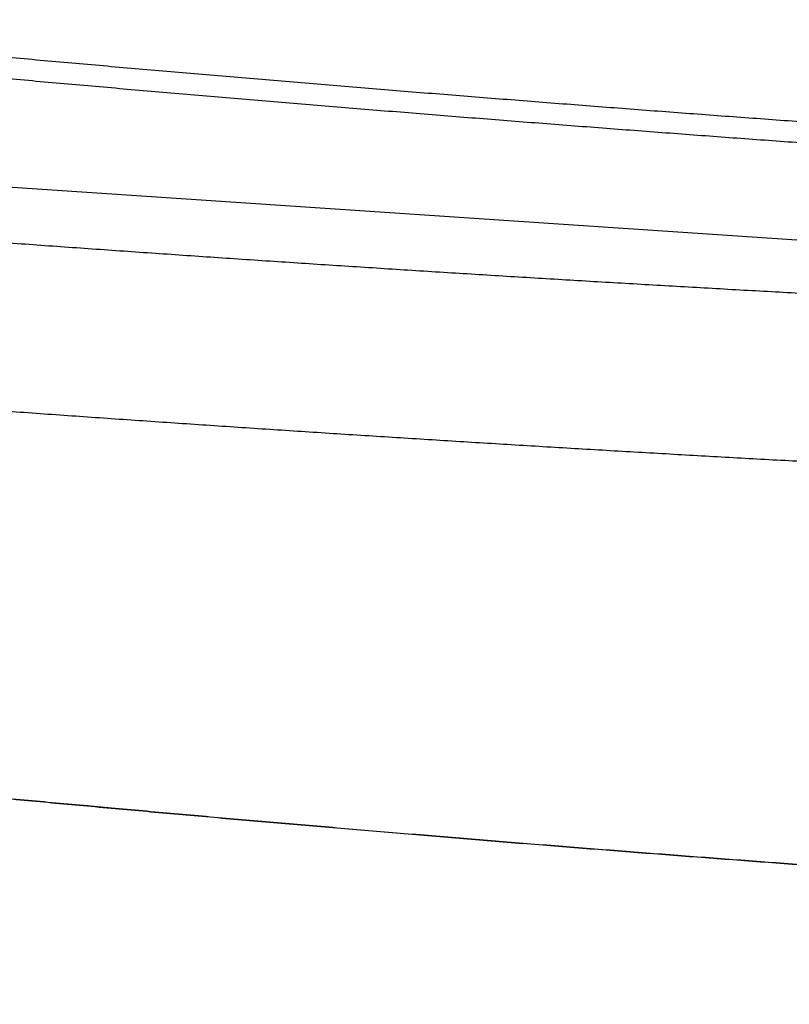
# Model space of a CAD drawing. Units: millimetres. Extents: x -1490 to -5, y 41 to 1071.
# Drawn here: x -822 to -820, y 408 to 411 of the extents above; entities that cross this region are included whole.
import ezdxf

# ---------------------------------------------------------------- set-up
doc = ezdxf.new("R2010")
doc.units = ezdxf.units.MM
doc.header["$LTSCALE"] = 5
doc.layers.get('0').update_dxf_attribs({"lineweight": 25})
doc.layers.add('1', color=4, linetype='Continuous', lineweight=15)
doc.styles.get("Standard").update_dxf_attribs({"font": 'simplex.shx', "bigfont": 'extfont.shx'})
doc.dimstyles.new('FURUNO$0', dxfattribs={"dimtxt": 2.5, "dimasz": 2, "dimexe": 1, "dimexo": 1, "dimgap": 1.25, "dimtad": 3, "dimdec": 4, "dimdsep": 46, "dimtxsty": 'Standard', "dimblk": 'OPEN30', "dimcen": 0, "dimclrd": 4, "dimclre": 4, "dimclrt": 4, "dimadec": 4, "dimazin": 2, "dimtm": 1e-09, "dimtfac": 0.8, "dimtdec": 4, "dimtmove": 0, "dimatfit": 0, "dimldrblk": 'OPEN30', "dimfxl": 0, "dimtvp": 1, "dimtolj": 1, "dimtzin": 0, "dimarcsym": 0})

# ---------------------------------------------------------------- blocks, each defined once
blk = doc.blocks.new('_Open30')
at = {"color": 0, "lineweight": -2}
for p, q in [((-1, 0.26795), (0, 0)), ((0, 0), (-1, -0.26795)), ((0, 0), (-1, 0))]:
    blk.add_line(p, q, dxfattribs=at)
blk = doc.blocks.new('*D6')
at = {"layer": '1', "color": 4, "lineweight": -2}
for p, q in [((-808.5347, 544.2474), (-895.1296, 544.2474)), ((-890.1296, 534.2474), (-890.1296, 300.2789)), ((-808.535, 290.2789), (-895.1296, 290.2789))]:
    blk.add_line(p, q, dxfattribs=at)
at = {"layer": 'Defpoints', "color": 0}
for p in [(-803.5347, 544.2474), (-890.1296, 290.2789), (-803.535, 290.2789)]:
    blk.add_point(p, dxfattribs=at)
at = {"layer": '1', "color": 4, "lineweight": -2, "xscale": 10, "yscale": 10, "zscale": 10}
for p, rotation in [((-890.1296, 544.2474), 90), ((-890.1296, 290.2789), 270)]:
    blk.add_blockref('_Open30', p, dxfattribs=dict(at, rotation=rotation))
at = {"layer": '1', "color": 4, "insert": (-902.6296, 417.2632), "char_height": 12.5, "attachment_point": 5, "rotation": 90}
blk.add_mtext('\\A1;254', dxfattribs=at)

msp = doc.modelspace()

# ---------------------------------------------------------------- linework, layer by layer
at = {"linetype": 'Continuous'}
msp.add_line((-825.47222, 410.47192), (-818.80561, 410.02499), dxfattribs=at)
for points in [[(-807.05567, 408.22056, 0.0000003), (-807.05567, 407.84376, -0.0000013), (-807.05567, 407.46695, -0.0000001), (-807.05567, 407.09014, 0.0000003), (-807.05557, 406.71333, 0), (-807.05557, 406.33651, -0.0000001), (-807.05557, 405.95969, 0), (-807.05557, 405.58287, 0), (-807.05557, 405.20605, -0.0000001), (-807.05547, 404.82923, -0.0000001), (-807.05547, 404.4524, 0), (-807.05547, 404.07557, -0.0000001), (-807.05547, 403.69874, -0.0000004), (-807.05547, 403.32191, -0.000001), (-807.05537, 402.94507, -0.0000021), (-807.05537, 402.56823, -0.0000023)], [(-807.36837, 403.32458, 0.0000027), (-807.36837, 403.70134, 0.0000013), (-807.36837, 404.0781, 0.0000005), (-807.36837, 404.45486, 0.0000002), (-807.36837, 404.83161, 0), (-807.36847, 405.20836, 0.0000001), (-807.36847, 405.58511, 0.0000001), (-807.36847, 405.96186, 0.0000001), (-807.36847, 406.3386, 0.0000001), (-807.36857, 406.71535, 0.0000002), (-807.36857, 407.09209, 0), (-807.36857, 407.46882, -0.0000004), (-807.36857, 407.84556, 0.0000001), (-807.36867, 408.22229, 0.0000017), (-807.36867, 408.59902, -0.0000004), (-807.36867, 408.97575, -0.0000067)], [(-807.05627, 419.96479, -0.0000001), (-807.05627, 419.37172, -0.0000002), (-807.05627, 418.45829, -0.0000001), (-807.05617, 417.26207, 0)], [(-807.05727, 439.41729, 0), (-807.05727, 438.88971, -0.0000001), (-807.05727, 438.36213, 0), (-807.05717, 437.83455, 0), (-807.05717, 437.30698, 0), (-807.05717, 436.7794, 0), (-807.05717, 436.25184, 0), (-807.05707, 435.72427, 0), (-807.05707, 435.19671, 0), (-807.05707, 434.66915, 0), (-807.05707, 434.14159, 0), (-807.05697, 433.61404, 0), (-807.05697, 433.08649, -0.0000001), (-807.05697, 432.55895, -0.0000001), (-807.05687, 432.0314, -0.0000001), (-807.05687, 431.50387, -0.0000001), (-807.05687, 430.97633, -0.0000001), (-807.05687, 430.4488, -0.0000001), (-807.05677, 429.92128, -0.0000001), (-807.05677, 429.39375, -0.0000001), (-807.05677, 428.86624, -0.0000001), (-807.05677, 428.33872, -0.0000001), (-807.05667, 427.81121, -0.0000001), (-807.05667, 427.2837, -0.0000001), (-807.05667, 426.75621, -0.0000001), (-807.05657, 426.22873, -0.0000001), (-807.05657, 425.70122, -0.0000001), (-807.05657, 425.17366, -0.0000001), (-807.05657, 424.64625, -0.0000001), (-807.05647, 424.11904, -0.0000001), (-807.05647, 423.5913, -0.0000001), (-807.05647, 423.06277, -0.0000001), (-807.05647, 422.53637, -0.0000001), (-807.05637, 422.01313, -0.0000001), (-807.05637, 421.48147, -0.0000001), (-807.05637, 420.93739, -0.0000001), (-807.05637, 420.42658)], [(-807.05737, 441.00005, -0.0000002), (-807.05737, 440.47246, 0), (-807.05737, 439.94487)], [(-807.36927, 417.79044, 0.0000001), (-807.36927, 418.31772, 0.0000001), (-807.36927, 418.84502, 0.0000001), (-807.36937, 419.37232, 0.0000001), (-807.36937, 419.89963, 0.0000001), (-807.36937, 420.42694, 0.0000001), (-807.36937, 420.95426, 0.0000001), (-807.36947, 421.48159, 0.0000001), (-807.36947, 422.00893, 0.0000001), (-807.36947, 422.53627, 0.0000001), (-807.36957, 423.06362, 0.0000001), (-807.36957, 423.59098, 0.0000001), (-807.36957, 424.11834, 0.0000001), (-807.36957, 424.64571, 0.0000001), (-807.36967, 425.17309, 0.0000001), (-807.36967, 425.70047, 0.0000001), (-807.36967, 426.22786, 0.0000001), (-807.36977, 426.75525, 0.0000001), (-807.36977, 427.28265, 0.0000001), (-807.36977, 427.81006, 0.0000001), (-807.36977, 428.33747, 0.0000001), (-807.36987, 428.86489, 0.0000001), (-807.36987, 429.39232, 0.0000001), (-807.36987, 429.91975, 0.0000001), (-807.36997, 430.44719, 0.0000001), (-807.36997, 430.97463, 0.0000001), (-807.36997, 431.50208, 0.0000001), (-807.37007, 432.02954, 0.0000001), (-807.37007, 432.557, 0.0000001), (-807.37007, 433.08446, 0.0000001), (-807.37007, 433.61194, 0.0000001), (-807.37017, 434.13941, 0.0000001), (-807.37017, 434.66689, 0.0000001), (-807.37017, 435.19438, 0.0000001), (-807.37027, 435.72188, 0.0000001), (-807.37027, 436.24937, 0.0000001), (-807.37027, 436.77688, 0.0000001), (-807.37037, 437.30438, 0.0000001), (-807.37037, 437.8319, 0.0000001), (-807.37037, 438.35942, 0.0000001), (-807.37047, 438.88694, 0.0000001), (-807.37047, 439.41447, 0.0000001), (-807.37047, 439.942, 0.0000001), (-807.37057, 440.46954)], [(-807.37057, 440.99708, 0.0000001), (-807.37057, 441.52463, 0.0000002), (-807.37067, 442.05218)], [(-807.05537, 402.19138, -0.0000019), (-807.05537, 401.81453, -0.0000016), (-807.05537, 401.43767, -0.0000015), (-807.05537, 401.06081, -0.0000013), (-807.05537, 400.68395, -0.0000011), (-807.05537, 400.30709, -0.0000009), (-807.05537, 399.93022, -0.0000007), (-807.05537, 399.55335, -0.0000005), (-807.05537, 399.17647, -0.0000003), (-807.05537, 398.7996, -0.0000001), (-807.05537, 398.42272, 0.0000001), (-807.05537, 398.04584, 0.0000002), (-807.05537, 397.66896, 0.0000004), (-807.05537, 397.29208, 0.0000006), (-807.05537, 396.91519, 0.0000008), (-807.05537, 396.53831, 0.000001), (-807.05537, 396.16142, 0.0000012), (-807.05537, 395.78454, 0.0000014), (-807.05537, 395.40765, 0.0000016), (-807.05537, 395.03076, 0.0000018), (-807.05537, 394.65388, 0.000002), (-807.05527, 394.27699, 0.0000021)], [(-807.36827, 395.03528, -0.0000026), (-807.36827, 395.41209, -0.0000023), (-807.36827, 395.7889, -0.0000021), (-807.36827, 396.16571, -0.0000018), (-807.36827, 396.54251, -0.0000016), (-807.36827, 396.91931, -0.0000013), (-807.36827, 397.29611, -0.0000011), (-807.36827, 397.6729, -0.0000008), (-807.36827, 398.0497, -0.0000006), (-807.36827, 398.42649, -0.0000003), (-807.36827, 398.80328, -0.0000001), (-807.36827, 399.18007, 0.0000002), (-807.36827, 399.55685, 0.0000004), (-807.36827, 399.93364, 0.0000007), (-807.36827, 400.31042, 0.0000009), (-807.36827, 400.6872, 0.0000012), (-807.36827, 401.06397, 0.0000014), (-807.36827, 401.44075, 0.0000017), (-807.36827, 401.81752, 0.0000019), (-807.36827, 402.19429, 0.0000021), (-807.36827, 402.57106, 0.0000025), (-807.36827, 402.94782, 0.0000031)], [(-807.05057, 487.9852, 0.0000002), (-807.04987, 487.45667, -0.0000024)], [(-807.36197, 488.50435, -0.0000002), (-807.36277, 489.03284, -0.0000041)], [(-807.05757, 443.63802, 0.0000033), (-807.05747, 443.11043, -0.0000023), (-807.05747, 442.58283, -0.0000002), (-807.05747, 442.05523, 0.0000005), (-807.05747, 441.52764)], [(-807.37067, 442.57973, -0.0000007), (-807.37067, 443.10729, 0.0000002), (-807.37077, 443.63486, 0.0000031), (-807.37077, 444.16243, -0.0000043), (-807.37077, 444.69, -0.000024)], [(-807.04987, 455.77424, -0.0000009), (-807.05037, 455.24652, -0.000001), (-807.05097, 454.7188, -0.0000003), (-807.05147, 454.19109, 0.0000014), (-807.05197, 453.66338, 0.0000027)], [(-807.36187, 454.71466, -0.0000019), (-807.36117, 455.24231, 0.0000004), (-807.36047, 455.76997, 0.0000013), (-807.35977, 456.29763, 0.0000012), (-807.35917, 456.82529, 0.0000068)], [(-807.03897, 366.38043, 0.0000002), (-807.03937, 366.00331, 0.0000013)], [(-807.34647, 366.76777, -0.0000002), (-807.34607, 367.14481, 0.0000013)], [(-807.04437, 381.83925, -0.0000003), (-807.04367, 381.46229, -0.000002)], [(-807.35477, 382.22247, 0.0000004), (-807.35567, 382.59935, -0.0000022)], [(-807.05577, 408.97416, -0.0000011), (-807.05577, 408.59736, 0.000005)], [(-807.36867, 409.35247, 0.0000015), (-807.36877, 409.7292, 0.000026)], [(-807.04757, 330.51552, -0.0000003), (-807.04757, 330.13727, 0.0000005)], [(-807.04407, 346.76085, 0.0000004), (-807.04457, 346.3833, 0.0000022)], [(-822.08368, 410.57298, 0.0003476), (-821.92494, 410.55864, 0.0003475), (-821.76617, 410.5445, 0.0003475), (-821.60738, 410.5306, 0.0003474), (-821.44857, 410.51691, 0.0003471), (-821.28974, 410.50345, 0.0003473), (-821.13087, 410.4902, 0.0003479), (-820.97197, 410.47718, 0.0003469), (-820.81309, 410.46438, 0.0003448), (-820.65425, 410.45181, 0.0003477), (-820.49523, 410.43944, 0.0003547), (-820.33594, 410.42729, 0.0003446), (-820.17728, 410.41539, 0.0003217), (-820.01955, 410.40378, 0.000355), (-819.85926, 410.39223, 0.000423), (-819.6952, 410.38067, 0.0003211), (-819.54116, 410.36995, 0.0001103), (-819.4019, 410.36037, 0.0004527), (-819.223, 410.34856, 0.0007788), (-818.94741, 410.33102, 0.0003808), (-818.58647, 410.30843, 0.0002018)], [(-822.08304, 410.51942, 0.0003467), (-821.92436, 410.50514, 0.0003467), (-821.76565, 410.49107, 0.0003467), (-821.60692, 410.47723, 0.0003465), (-821.44817, 410.4636, 0.0003463), (-821.2894, 410.4502, 0.0003465), (-821.13059, 410.43701, 0.0003471), (-820.97175, 410.42405, 0.0003461), (-820.81293, 410.41131, 0.000344), (-820.65415, 410.3988, 0.0003469), (-820.49519, 410.38649, 0.0003539), (-820.33596, 410.3744, 0.0003438), (-820.17736, 410.36256, 0.000321), (-820.01969, 410.351, 0.0003542), (-819.85946, 410.33951, 0.0004222), (-819.69546, 410.32801, 0.0003205), (-819.54149, 410.31734, 0.0001101), (-819.40227, 410.30781, 0.0004519), (-819.22345, 410.29606, 0.0007775), (-818.94797, 410.27861, 0.0003802), (-818.58718, 410.25615, 0.0002015)], [(-818.5743, 409.90148), (-818.73299, 409.90833, -0.0003465), (-818.89166, 409.9154, -0.0003466), (-819.05032, 409.92269, -0.0003466), (-819.20896, 409.9302, -0.0003466), (-819.36758, 409.93794, -0.0003467), (-819.52618, 409.94589, -0.0003467), (-819.68477, 409.95407, -0.0003468), (-819.84334, 409.96246, -0.0003468), (-820.00189, 409.97108, -0.0003469), (-820.16042, 409.97991, -0.000347), (-820.31894, 409.98897, -0.000347), (-820.47743, 409.99825, -0.0003471), (-820.6359, 410.00775, -0.0003471), (-820.79435, 410.01747, -0.0003472), (-820.95278, 410.02741, -0.0003473), (-821.11119, 410.03757, -0.0003473), (-821.26957, 410.04795, -0.0003474), (-821.42794, 410.05855, -0.0003474), (-821.58628, 410.06938, -0.0003475), (-821.7446, 410.08042, -0.0003476), (-821.90289, 410.09169, -0.0003476), (-822.06116, 410.10317, -0.0003475)], [(-818.58628, 409.48146), (-818.74545, 409.48829, -0.0003462), (-818.9046, 409.49534, -0.0003462), (-819.06374, 409.50262, -0.0003463), (-819.22286, 409.51011, -0.0003463), (-819.38196, 409.51783, -0.0003464), (-819.54105, 409.52576, -0.0003464), (-819.70011, 409.53392, -0.0003465), (-819.85916, 409.5423, -0.0003465), (-820.01819, 409.55091, -0.0003466), (-820.1772, 409.55973, -0.0003466), (-820.33619, 409.56877, -0.0003467), (-820.49516, 409.57804, -0.0003467), (-820.65411, 409.58752, -0.0003468), (-820.81304, 409.59723, -0.0003469), (-820.97195, 409.60716, -0.0003469), (-821.13083, 409.61731, -0.000347), (-821.28969, 409.62768, -0.000347), (-821.44854, 409.63827, -0.0003471), (-821.60735, 409.64909, -0.0003472), (-821.76615, 409.66012, -0.0003473), (-821.92492, 409.67138, -0.0003473), (-822.08367, 409.68285, -0.0003472)], [(-822.08381, 408.71637, 0.0003941), (-821.92506, 408.70148, 0.0003941), (-821.76628, 408.68682, 0.0003942), (-821.60748, 408.67243, 0.0003941), (-821.44867, 408.65828, 0.0003939), (-821.28983, 408.64439, 0.0003942), (-821.13097, 408.63075, 0.0003949), (-820.97207, 408.61736, 0.0003939), (-820.81319, 408.60422, 0.0003915), (-820.65435, 408.59134, 0.0003949), (-820.49533, 408.5787, 0.0004029), (-820.33605, 408.5663, 0.0003915), (-820.1774, 408.55419, 0.0003656), (-820.01968, 408.54239, 0.0004035), (-819.85939, 408.53069, 0.000481), (-819.69535, 408.51901, 0.0003651), (-819.54132, 408.50819, 0.0001254), (-819.40207, 408.49854, 0.000515), (-819.22319, 408.48671, 0.0008863), (-818.94763, 408.46922, 0.0004334), (-818.58673, 408.44677, 0.0002297)], [(-822.08424, 408.71565, 0.0004002), (-821.92549, 408.70075, 0.0004002), (-821.76671, 408.68609, 0.0004002), (-821.60791, 408.6717, 0.0004), (-821.44909, 408.65756, 0.0003998), (-821.29025, 408.64369, 0.0004), (-821.13138, 408.63006, 0.0004007), (-820.97247, 408.61669, 0.0003996), (-820.81357, 408.60357, 0.0003971), (-820.65472, 408.59072, 0.0004005), (-820.49569, 408.5781, 0.0004086), (-820.33639, 408.56574, 0.0003969), (-820.17771, 408.55366, 0.0003706), (-820.01997, 408.5419, 0.000409), (-819.85966, 408.53024, 0.0004874), (-819.69559, 408.51861, 0.00037), (-819.54154, 408.50784, 0.0001271), (-819.40225, 408.49823, 0.0005217), (-819.22334, 408.48646, 0.0008975), (-818.94771, 408.46908, 0.0004388), (-818.58673, 408.44677, 0.0002326)], [(-821.76616, 408.68706), (-821.68681, 408.67976, 0.0002113), (-821.60745, 408.67253, 0.0002115), (-821.52808, 408.66537, 0.0002113), (-821.44871, 408.65827, 0.0002108), (-821.36933, 408.65125, 0.0002105), (-821.28994, 408.64428, 0.0002102), (-821.21054, 408.63739, 0.0002099), (-821.13113, 408.63056, 0.0002095), (-821.05172, 408.6238, 0.0002092), (-820.9723, 408.6171, 0.0002088), (-820.89288, 408.61048, 0.0002085), (-820.81344, 408.60391, 0.0002082), (-820.734, 408.59742, 0.0002079), (-820.65456, 408.59099, 0.0002075), (-820.5751, 408.58463, 0.0002072), (-820.49564, 408.57833, 0.0002069), (-820.41618, 408.5721, 0.0002066), (-820.3367, 408.56593, 0.0002062), (-820.25723, 408.55983, 0.0002059), (-820.17774, 408.5538, 0.0002056), (-820.09825, 408.54783, 0.0002053), (-820.01875, 408.54193, 0.0002048), (-819.93925, 408.53609, 0.0002046)]]:
    msp.add_lwpolyline(points, format="xyb", dxfattribs=at)

# ---------------------------------------------------------------- dimensions: what is measured, and where the dimension line sits
at = {"layer": '1'}
dim = msp.add_linear_dim(base=(-890.1296, 290.27887), p1=(-803.53467, 544.24744), p2=(-803.53497, 290.27887), angle=90, dimstyle='FURUNO$0', override={"dimscale": 5, "dimdec": 1}, dxfattribs=at)
dim.commit()
dim.dimension.update_dxf_attribs({"geometry": '*D6', "text_midpoint": (-902.6296, 417.26315)})

doc.saveas('drawing.dxf')
